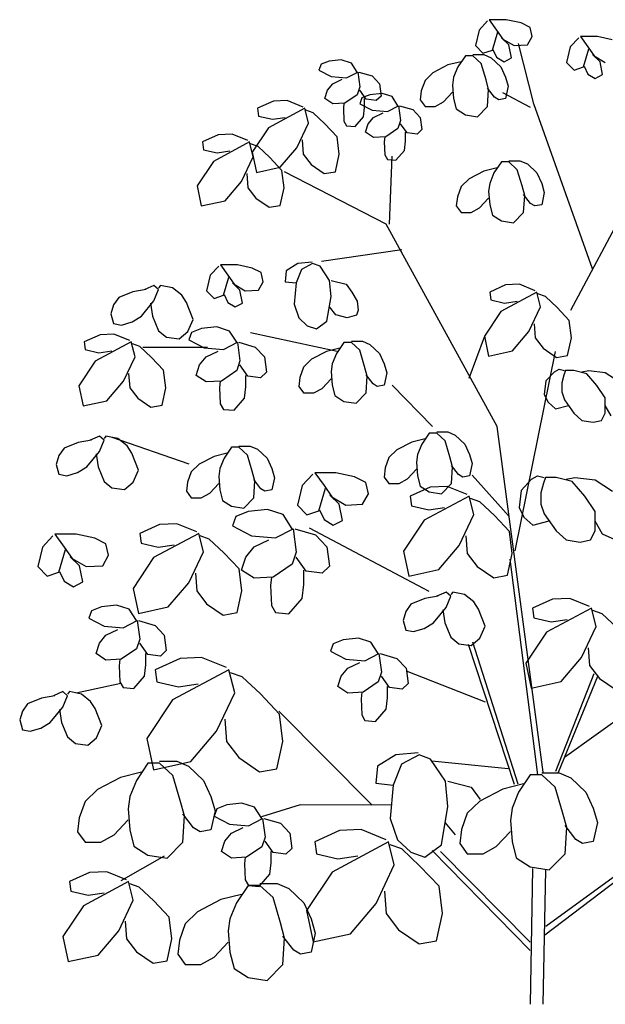
# Model space of a CAD drawing. Units: inches. Extents: x 108921 to 173957, y 10900 to 44523.
# Drawn here: x 122563 to 123484, y 15381 to 16931 of the extents above; entities that cross this region are included whole.
import ezdxf

# ---------------------------------------------------------------- set-up
doc = ezdxf.new("R2010")
doc.units = ezdxf.units.IN
doc.header["$MEASUREMENT"] = 0
doc.layers.get('0').update_dxf_attribs({"color": 132})
doc.layers.add('DIENHOA', color=3, linetype='Continuous')

# ---------------------------------------------------------------- blocks, each defined once
blk = doc.blocks.new('stree11')
for p, q in [((-0.04929, 0.98422), (-0.05776, 0.97517)), ((-0.0477, 0.98551), (-0.04029, 0.97517)), ((-0.03076, 0.98551), (-0.0477, 0.98551)), ((-0.01594, 0.98228), (-0.03076, 0.98551)), ((-0.05776, 0.97517), (-0.06147, 0.95966)), ((-0.04029, 0.97517), (-0.03394, 0.96612)), ((-0.00694, 0.97776), (-0.01594, 0.98228)), ((-0.00482, 0.96871), (-0.00694, 0.97776)), ((-0.04453, 0.95513), (-0.03923, 0.97323)), ((-0.02812, 0.9603), (-0.03553, 0.96741)), ((-0.03394, 0.96612), (-0.02282, 0.95966)), ((-0.00959, 0.9603), (-0.00482, 0.96871)), ((0.04176, 0.96741), (0.03329, 0.95836)), ((0.04335, 0.96871), (0.05076, 0.95836)), ((0.06029, 0.96871), (0.04335, 0.96871)), ((0.07511, 0.96547), (0.06029, 0.96871)), ((-0.06147, 0.95966), (-0.05406, 0.9519)), ((-0.05406, 0.9519), (-0.04453, 0.95513)), ((-0.044, 0.95578), (-0.04029, 0.94802)), ((-0.02547, 0.94737), (-0.02812, 0.9603)), ((-0.02282, 0.95966), (-0.00959, 0.9603)), ((-0.00324, 0.90148), (-0.01859, 0.9616)), ((0.03329, 0.95836), (0.02958, 0.94285)), ((0.04652, 0.93832), (0.05182, 0.95642)), ((0.05076, 0.95836), (0.05711, 0.94931)), ((-0.1954, 0.94543), (-0.20757, 0.94414)), ((-0.18534, 0.9422), (-0.1954, 0.94543)), ((-0.07152, 0.94931), (-0.07894, 0.93832)), ((-0.06411, 0.94931), (-0.07152, 0.94931)), ((-0.06411, 0.95061), (-0.053, 0.95061)), ((-0.05564, 0.94156), (-0.06411, 0.94931)), ((-0.053, 0.95061), (-0.04559, 0.94737)), ((-0.04559, 0.94737), (-0.03606, 0.93832)), ((-0.04029, 0.94802), (-0.03288, 0.9435)), ((-0.03288, 0.9435), (-0.02547, 0.94737)), ((0.06294, 0.9435), (0.05552, 0.95061)), ((0.05711, 0.94931), (0.06823, 0.94285)), ((-0.21551, 0.94091), (-0.21763, 0.93509)), ((-0.21763, 0.93509), (-0.20545, 0.92863)), ((-0.20757, 0.94414), (-0.21551, 0.94091)), ((-0.17952, 0.93315), (-0.18534, 0.9422)), ((-0.08899, 0.94026), (-0.10382, 0.93251)), ((-0.07576, 0.9435), (-0.08899, 0.94026)), ((-0.07894, 0.93832), (-0.08317, 0.92798)), ((-0.05088, 0.9254), (-0.05564, 0.94156)), ((-0.03606, 0.93832), (-0.03129, 0.92798)), ((0.02958, 0.94285), (0.037, 0.93509)), ((0.037, 0.93509), (0.04652, 0.93832)), ((0.04705, 0.93897), (0.05076, 0.93121)), ((0.06558, 0.93057), (0.06294, 0.9435)), ((-0.20545, 0.92863), (-0.1901, 0.92733)), ((-0.20387, 0.92152), (-0.19434, 0.92604)), ((-0.1901, 0.92733), (-0.17899, 0.93315)), ((-0.17899, 0.93315), (-0.17687, 0.91828)), ((-0.17793, 0.93315), (-0.16469, 0.92927)), ((-0.16469, 0.92927), (-0.15728, 0.92152)), ((-0.10382, 0.93251), (-0.11176, 0.92475)), ((-0.08317, 0.92798), (-0.08423, 0.92022)), ((-0.04823, 0.9157), (-0.05088, 0.9254)), ((-0.03129, 0.92798), (-0.02865, 0.91893)), ((0.05076, 0.93121), (0.05817, 0.92669)), ((0.05817, 0.92669), (0.06558, 0.93057)), ((-0.21181, 0.90665), (-0.20916, 0.91505)), ((-0.20916, 0.91505), (-0.20387, 0.92152)), ((-0.17687, 0.91828), (-0.17952, 0.91053)), ((-0.17052, 0.906), (-0.17687, 0.91505)), ((-0.15728, 0.92152), (-0.15569, 0.90923)), ((-0.11176, 0.92475), (-0.11546, 0.91441)), ((-0.08423, 0.92022), (-0.08317, 0.90665)), ((-0.04241, 0.90794), (-0.04929, 0.91699)), ((-0.04929, 0.89889), (-0.04823, 0.9157)), ((-0.02865, 0.91893), (-0.03129, 0.90665)), ((-0.20387, 0.90148), (-0.21181, 0.90665)), ((-0.17952, 0.91053), (-0.19169, 0.90212)), ((-0.17475, 0.9073), (-0.17687, 0.90148)), ((-0.16681, 0.91053), (-0.17475, 0.9073)), ((-0.1721, 0.8976), (-0.1721, 0.90665)), ((-0.16046, 0.90471), (-0.17052, 0.906)), ((-0.15464, 0.91182), (-0.16681, 0.91053)), ((-0.15569, 0.90923), (-0.16046, 0.90471)), ((-0.14458, 0.90859), (-0.15464, 0.91182)), ((-0.13875, 0.89954), (-0.14458, 0.90859)), ((-0.11546, 0.91441), (-0.11652, 0.90536)), ((-0.11652, 0.90536), (-0.11176, 0.89889)), ((-0.09323, 0.90342), (-0.08423, 0.91311)), ((-0.08317, 0.90665), (-0.08052, 0.89631)), ((-0.03817, 0.90536), (-0.04241, 0.90794)), ((-0.03129, 0.90665), (-0.03817, 0.90536)), ((-0.00641, 0.8976), (-0.03394, 0.91247)), ((-0.26316, 0.90406), (-0.27904, 0.89695)), ((-0.27904, 0.89695), (-0.27798, 0.8892)), ((-0.23192, 0.89695), (-0.26792, 0.87756)), ((-0.24939, 0.90471), (-0.26316, 0.90406)), ((-0.23351, 0.89825), (-0.24939, 0.90471)), ((-0.22822, 0.88208), (-0.23192, 0.89695)), ((-0.19169, 0.90212), (-0.20387, 0.90148)), ((-0.19275, 0.90212), (-0.19328, 0.89695)), ((-0.19328, 0.89695), (-0.19275, 0.88402)), ((-0.17687, 0.90148), (-0.16469, 0.89501)), ((-0.17316, 0.88855), (-0.1721, 0.8976)), ((-0.14934, 0.89372), (-0.13823, 0.89954)), ((-0.13823, 0.89954), (-0.13611, 0.88467)), ((-0.13717, 0.89954), (-0.12393, 0.89566)), ((-0.12393, 0.89566), (-0.11652, 0.8879)), ((-0.11176, 0.89889), (-0.1017, 0.89889)), ((-0.1017, 0.89889), (-0.09323, 0.90342)), ((-0.08052, 0.89631), (-0.07152, 0.89049)), ((-0.05935, 0.88855), (-0.04929, 0.89889)), ((0.05552, 0.73664), (-0.00324, 0.90148)), ((-0.27798, 0.8892), (-0.26421, 0.88596)), ((-0.26421, 0.88596), (-0.25151, 0.8879)), ((-0.22345, 0.89243), (-0.23086, 0.89501)), ((-0.21181, 0.88144), (-0.22345, 0.89243)), ((-0.18163, 0.87885), (-0.17316, 0.88855)), ((-0.1684, 0.88144), (-0.16311, 0.8879)), ((-0.16469, 0.89501), (-0.14934, 0.89372)), ((-0.16311, 0.8879), (-0.15358, 0.89243)), ((-0.11652, 0.8879), (-0.11493, 0.87562)), ((-0.07152, 0.89049), (-0.05935, 0.88855)), ((-0.26792, 0.87756), (-0.28433, 0.85299)), ((-0.23986, 0.85752), (-0.22822, 0.88208)), ((-0.19963, 0.86851), (-0.21181, 0.88144)), ((-0.19275, 0.88402), (-0.1901, 0.8795)), ((-0.1901, 0.8795), (-0.18163, 0.87885)), ((-0.17105, 0.87303), (-0.1684, 0.88144)), ((-0.13875, 0.87691), (-0.15093, 0.86851)), ((-0.13611, 0.88467), (-0.13875, 0.87691)), ((-0.12976, 0.87239), (-0.13611, 0.88144)), ((-0.31821, 0.87045), (-0.33409, 0.86334)), ((-0.30445, 0.8711), (-0.31821, 0.87045)), ((-0.28857, 0.86463), (-0.30445, 0.8711)), ((-0.19751, 0.85106), (-0.19963, 0.86851)), ((-0.16311, 0.86786), (-0.17105, 0.87303)), ((-0.15093, 0.86851), (-0.16311, 0.86786)), ((-0.15199, 0.86851), (-0.15252, 0.86334)), ((-0.13134, 0.86398), (-0.13134, 0.87303)), ((-0.1197, 0.8711), (-0.12976, 0.87239)), ((-0.11493, 0.87562), (-0.1197, 0.8711)), ((-0.33409, 0.86334), (-0.33303, 0.85558)), ((-0.28698, 0.86334), (-0.32297, 0.84394)), ((-0.28327, 0.84847), (-0.28698, 0.86334)), ((-0.27851, 0.85881), (-0.28592, 0.8614)), ((-0.26686, 0.84782), (-0.27851, 0.85881)), ((-0.25627, 0.83813), (-0.23986, 0.85752)), ((-0.23457, 0.86528), (-0.23351, 0.85106)), ((-0.15252, 0.86334), (-0.15199, 0.85041)), ((-0.1324, 0.85493), (-0.13134, 0.86398)), ((-0.33303, 0.85558), (-0.31927, 0.85235)), ((-0.31927, 0.85235), (-0.30656, 0.85429)), ((-0.29492, 0.82391), (-0.28327, 0.84847)), ((-0.28433, 0.85299), (-0.2801, 0.83296)), ((-0.25469, 0.83489), (-0.26686, 0.84782)), ((-0.23351, 0.85106), (-0.22557, 0.84071)), ((-0.20122, 0.8336), (-0.19751, 0.85106)), ((-0.15199, 0.85041), (-0.14934, 0.84588)), ((-0.14722, 0.78124), (-0.14458, 0.84912)), ((-0.14087, 0.84524), (-0.1324, 0.85493)), ((-0.32297, 0.84394), (-0.33939, 0.81938)), ((-0.2801, 0.83296), (-0.25627, 0.83813)), ((-0.22557, 0.84071), (-0.21234, 0.83166)), ((-0.14934, 0.84588), (-0.14087, 0.84524)), ((-0.03976, 0.83748), (-0.053, 0.83425)), ((-0.03553, 0.8433), (-0.04294, 0.83231)), ((-0.02812, 0.8433), (-0.03553, 0.8433)), ((-0.02812, 0.84459), (-0.017, 0.84459)), ((-0.01965, 0.83554), (-0.02812, 0.8433)), ((-0.017, 0.84459), (-0.00959, 0.84136)), ((-0.00959, 0.84136), (-0.00006, 0.83231)), ((-0.28962, 0.83166), (-0.28857, 0.81744)), ((-0.25257, 0.81744), (-0.25469, 0.83489)), ((-0.1504, 0.78124), (-0.25204, 0.8336)), ((-0.21234, 0.83166), (-0.20122, 0.8336)), ((-0.06782, 0.82649), (-0.07576, 0.81873)), ((-0.053, 0.83425), (-0.06782, 0.82649)), ((-0.04294, 0.83231), (-0.04717, 0.82197)), ((-0.01488, 0.81938), (-0.01965, 0.83554)), ((-0.00006, 0.83231), (0.0047, 0.82197)), ((-0.33939, 0.81938), (-0.33515, 0.79934)), ((-0.31133, 0.80451), (-0.29492, 0.82391)), ((-0.28857, 0.81744), (-0.28063, 0.8071)), ((-0.25627, 0.79999), (-0.25257, 0.81744)), ((-0.07576, 0.81873), (-0.07947, 0.80839)), ((-0.04717, 0.82197), (-0.04823, 0.81421)), ((-0.01224, 0.80968), (-0.01488, 0.81938)), ((0.0047, 0.82197), (0.00735, 0.81292)), ((0.03382, 0.69527), (0.10158, 0.82261)), ((-0.28063, 0.8071), (-0.26739, 0.79805)), ((-0.07947, 0.80839), (-0.08052, 0.79934)), ((-0.05723, 0.7974), (-0.04823, 0.8071)), ((-0.04823, 0.81421), (-0.04717, 0.80063)), ((-0.00641, 0.80193), (-0.01329, 0.81098)), ((-0.01329, 0.79288), (-0.01224, 0.80968)), ((0.00735, 0.81292), (0.0047, 0.80063)), ((-0.33515, 0.79934), (-0.31133, 0.80451)), ((-0.26739, 0.79805), (-0.25627, 0.79999)), ((-0.08052, 0.79934), (-0.07576, 0.79288)), ((-0.0657, 0.79288), (-0.05723, 0.7974)), ((-0.04717, 0.80063), (-0.04453, 0.79029)), ((-0.00218, 0.79934), (-0.00641, 0.80193)), ((0.0047, 0.80063), (-0.00218, 0.79934)), ((-0.07576, 0.79288), (-0.0657, 0.79288)), ((-0.04453, 0.79029), (-0.03553, 0.78447)), ((-0.02335, 0.78253), (-0.01329, 0.79288)), ((-0.03976, 0.57891), (-0.1504, 0.78124)), ((-0.03553, 0.78447), (-0.02335, 0.78253)), ((-0.13505, 0.75538), (-0.21498, 0.74375)), ((-0.31768, 0.73922), (-0.32615, 0.73017)), ((-0.31609, 0.74052), (-0.30868, 0.73017)), ((-0.29915, 0.74052), (-0.31609, 0.74052)), ((-0.28433, 0.73728), (-0.29915, 0.74052)), ((-0.23881, 0.74181), (-0.25045, 0.7347)), ((-0.22451, 0.7431), (-0.23881, 0.74181)), ((-0.22398, 0.74181), (-0.2351, 0.73599)), ((-0.21657, 0.73922), (-0.22398, 0.74181)), ((-0.20704, 0.725), (-0.21657, 0.73922)), ((-0.32615, 0.73017), (-0.32986, 0.71466)), ((-0.31292, 0.71013), (-0.30762, 0.72823)), ((-0.30868, 0.73017), (-0.30233, 0.72112)), ((-0.27533, 0.73276), (-0.28433, 0.73728)), ((-0.27321, 0.72371), (-0.27533, 0.73276)), ((-0.25045, 0.7347), (-0.25151, 0.72371)), ((-0.2351, 0.73599), (-0.24039, 0.72242)), ((-0.3824, 0.71999), (-0.39166, 0.71595)), ((-0.37776, 0.71595), (-0.3824, 0.71999)), ((-0.37578, 0.71999), (-0.37776, 0.71757)), ((-0.36387, 0.71757), (-0.37578, 0.71999)), ((-0.29651, 0.7153), (-0.30392, 0.72242)), ((-0.30233, 0.72112), (-0.29121, 0.71466)), ((-0.27798, 0.7153), (-0.27321, 0.72371)), ((-0.25151, 0.72371), (-0.24039, 0.72242)), ((-0.24039, 0.72242), (-0.24251, 0.70108)), ((-0.20545, 0.70884), (-0.20704, 0.725)), ((-0.20545, 0.725), (-0.19063, 0.72112)), ((-0.19063, 0.72112), (-0.18481, 0.71337)), ((-0.03129, 0.72048), (-0.04717, 0.71337)), ((-0.01753, 0.72112), (-0.03129, 0.72048)), ((-0.00165, 0.71466), (-0.01753, 0.72112)), ((-0.40357, 0.71353), (-0.41747, 0.70787)), ((-0.39034, 0.71595), (-0.40357, 0.71353)), ((-0.3824, 0.70464), (-0.37776, 0.71595)), ((-0.3546, 0.71029), (-0.36387, 0.71757)), ((-0.34997, 0.70302), (-0.3546, 0.71029)), ((-0.32986, 0.71466), (-0.32245, 0.7069)), ((-0.32245, 0.7069), (-0.31292, 0.71013)), ((-0.31239, 0.71078), (-0.30868, 0.70302)), ((-0.29386, 0.70238), (-0.29651, 0.7153)), ((-0.29121, 0.71466), (-0.27798, 0.7153)), ((-0.20969, 0.68428), (-0.20545, 0.70884)), ((-0.18481, 0.71337), (-0.17952, 0.70432)), ((-0.04717, 0.71337), (-0.04611, 0.70561)), ((-0.00006, 0.71337), (-0.03606, 0.69397)), ((0.00365, 0.6985), (-0.00006, 0.71337)), ((0.00841, 0.70884), (0.001, 0.71143)), ((0.02006, 0.69785), (0.00841, 0.70884)), ((-0.42276, 0.7006), (-0.42541, 0.69171)), ((-0.41747, 0.70787), (-0.42276, 0.7006)), ((-0.39497, 0.68929), (-0.3824, 0.70464)), ((-0.38571, 0.70221), (-0.38372, 0.68929)), ((-0.34336, 0.68605), (-0.34997, 0.70302)), ((-0.30868, 0.70302), (-0.30127, 0.6985)), ((-0.30127, 0.6985), (-0.29386, 0.70238)), ((-0.24251, 0.70108), (-0.23775, 0.68751)), ((-0.17952, 0.70432), (-0.17846, 0.69527)), ((-0.04611, 0.70561), (-0.03235, 0.70238)), ((-0.03235, 0.70238), (-0.01965, 0.70432)), ((-0.42541, 0.69171), (-0.42276, 0.68201)), ((-0.40423, 0.68363), (-0.39497, 0.68929)), ((-0.38372, 0.68929), (-0.37776, 0.67474)), ((-0.20069, 0.69074), (-0.20704, 0.6985)), ((-0.18957, 0.68751), (-0.20069, 0.69074)), ((-0.18005, 0.69009), (-0.18957, 0.68751)), ((-0.17846, 0.69527), (-0.18005, 0.69009)), ((-0.03606, 0.69397), (-0.05247, 0.66941)), ((-0.008, 0.67393), (0.00365, 0.6985)), ((0.03223, 0.68492), (0.02006, 0.69785)), ((-0.42276, 0.68201), (-0.41482, 0.6804)), ((-0.41482, 0.6804), (-0.40423, 0.68363)), ((-0.34865, 0.67393), (-0.34336, 0.68605)), ((-0.23775, 0.68751), (-0.22928, 0.67975)), ((-0.22928, 0.67975), (-0.22028, 0.67652)), ((-0.22028, 0.67652), (-0.20969, 0.68428)), ((-0.00271, 0.68169), (-0.00165, 0.66747)), ((0.03435, 0.66747), (0.03223, 0.68492)), ((-0.43626, 0.6707), (-0.45214, 0.66359)), ((-0.4225, 0.67135), (-0.43626, 0.6707)), ((-0.40662, 0.66488), (-0.4225, 0.67135)), ((-0.37776, 0.67474), (-0.36982, 0.66828)), ((-0.35725, 0.66666), (-0.34865, 0.67393)), ((-0.34481, 0.6728), (-0.34746, 0.66553)), ((-0.33489, 0.67684), (-0.34481, 0.6728)), ((-0.31967, 0.67846), (-0.33489, 0.67684)), ((-0.30709, 0.67442), (-0.31967, 0.67846)), ((-0.29981, 0.66311), (-0.30709, 0.67442)), ((-0.19963, 0.65389), (-0.28592, 0.67264)), ((-0.05247, 0.66941), (-0.04823, 0.64937)), ((-0.02441, 0.65454), (-0.008, 0.67393)), ((-0.45214, 0.66359), (-0.45108, 0.65583)), ((-0.40503, 0.66359), (-0.44102, 0.6442)), ((-0.40132, 0.64872), (-0.40503, 0.66359)), ((-0.39656, 0.65907), (-0.40397, 0.66165)), ((-0.36982, 0.66828), (-0.35725, 0.66666)), ((-0.34746, 0.66553), (-0.33224, 0.65745)), ((-0.31305, 0.65583), (-0.29915, 0.66311)), ((-0.29915, 0.66311), (-0.29651, 0.64452)), ((-0.29783, 0.66311), (-0.28129, 0.65826)), ((-0.19275, 0.66294), (-0.20016, 0.65195)), ((-0.18534, 0.66294), (-0.19275, 0.66294)), ((-0.18534, 0.66424), (-0.17422, 0.66424)), ((-0.17687, 0.65519), (-0.18534, 0.66294)), ((-0.17422, 0.66424), (-0.16681, 0.661)), ((-0.16681, 0.661), (-0.15728, 0.65195)), ((-0.06782, 0.62739), (-0.05247, 0.66876)), ((-0.00165, 0.66747), (0.00629, 0.65713)), ((0.03064, 0.65001), (0.03435, 0.66747)), ((-0.45108, 0.65583), (-0.43732, 0.6526)), ((-0.43732, 0.6526), (-0.42461, 0.65454)), ((-0.38491, 0.64808), (-0.39656, 0.65907)), ((-0.3288, 0.65777), (-0.39338, 0.65777)), ((-0.33224, 0.65745), (-0.31305, 0.65583)), ((-0.33025, 0.64856), (-0.31834, 0.65422)), ((-0.28129, 0.65826), (-0.27202, 0.64856)), ((-0.21022, 0.65389), (-0.22504, 0.64614)), ((-0.19698, 0.65713), (-0.21022, 0.65389)), ((-0.20016, 0.65195), (-0.2044, 0.64161)), ((-0.1721, 0.63903), (-0.17687, 0.65519)), ((-0.15728, 0.65195), (-0.15252, 0.64161)), ((-0.04823, 0.64937), (-0.02441, 0.65454)), ((-0.02176, 0.45479), (0.01847, 0.65389)), ((0.00629, 0.65713), (0.01953, 0.64808)), ((0.01953, 0.64808), (0.03064, 0.65001)), ((-0.44102, 0.6442), (-0.45743, 0.61963)), ((-0.41297, 0.62416), (-0.40132, 0.64872)), ((-0.37274, 0.63515), (-0.38491, 0.64808)), ((-0.34018, 0.62998), (-0.33687, 0.64048)), ((-0.33687, 0.64048), (-0.33025, 0.64856)), ((-0.29651, 0.64452), (-0.29981, 0.63482)), ((-0.28857, 0.62917), (-0.29651, 0.64048)), ((-0.27202, 0.64856), (-0.27004, 0.63321)), ((-0.22504, 0.64614), (-0.23298, 0.63838)), ((-0.2044, 0.64161), (-0.20545, 0.63385)), ((-0.15252, 0.64161), (-0.14987, 0.63256)), ((-0.40767, 0.63191), (-0.40662, 0.61769)), ((-0.37062, 0.61769), (-0.37274, 0.63515)), ((-0.33025, 0.62351), (-0.34018, 0.62998)), ((-0.29981, 0.63482), (-0.31503, 0.62432)), ((-0.29055, 0.61866), (-0.29055, 0.62998)), ((-0.27004, 0.63321), (-0.27599, 0.62755)), ((-0.23298, 0.63838), (-0.23669, 0.62804)), ((-0.20545, 0.63385), (-0.2044, 0.62028)), ((-0.16946, 0.62933), (-0.1721, 0.63903)), ((-0.16363, 0.62157), (-0.17052, 0.63062)), ((-0.14987, 0.63256), (-0.15252, 0.62028)), ((0.01739, 0.63359), (0.00892, 0.62454)), ((0.01739, 0.63359), (0.02215, 0.63617)), ((0.02215, 0.63617), (0.02744, 0.63488)), ((0.02691, 0.63036), (0.0248, 0.6226)), ((0.0285, 0.63488), (0.02691, 0.63036)), ((0.03697, 0.63488), (0.0285, 0.63488)), ((0.04968, 0.63165), (0.03697, 0.63488)), ((0.04491, 0.63359), (0.05179, 0.63488)), ((0.05973, 0.62001), (0.04968, 0.63165)), ((0.05179, 0.63488), (0.0682, 0.63294)), ((0.0682, 0.63294), (0.08197, 0.62389)), ((-0.42938, 0.60476), (-0.41297, 0.62416)), ((-0.31503, 0.62432), (-0.33025, 0.62351)), ((-0.31636, 0.62432), (-0.31702, 0.61785)), ((-0.27599, 0.62755), (-0.28857, 0.62917)), ((-0.23669, 0.62804), (-0.23775, 0.61899)), ((-0.21445, 0.61705), (-0.20545, 0.62674)), ((-0.2044, 0.62028), (-0.20175, 0.60994)), ((-0.17052, 0.61252), (-0.16946, 0.62933)), ((-0.1594, 0.61899), (-0.16363, 0.62157)), ((-0.15252, 0.62028), (-0.1594, 0.61899)), ((-0.10435, 0.57891), (-0.14458, 0.62028)), ((0.00892, 0.62454), (0.00733, 0.61096)), ((0.0248, 0.6226), (0.0248, 0.61355)), ((0.0682, 0.60773), (0.05973, 0.62001)), ((-0.45743, 0.61963), (-0.4532, 0.59959)), ((-0.40662, 0.61769), (-0.39867, 0.60735)), ((-0.37432, 0.60024), (-0.37062, 0.61769)), ((-0.31702, 0.61785), (-0.31636, 0.60169)), ((-0.29187, 0.60735), (-0.29055, 0.61866)), ((-0.23775, 0.61899), (-0.23298, 0.61252)), ((-0.23298, 0.61252), (-0.22292, 0.61252)), ((-0.22292, 0.61252), (-0.21445, 0.61705)), ((-0.18057, 0.60218), (-0.17052, 0.61252)), ((0.00733, 0.61096), (0.01103, 0.60321)), ((0.0248, 0.61355), (0.02744, 0.60579)), ((-0.4532, 0.59959), (-0.42938, 0.60476)), ((-0.39867, 0.60735), (-0.38544, 0.5983)), ((-0.38544, 0.5983), (-0.37432, 0.60024)), ((-0.31636, 0.60169), (-0.31305, 0.59604)), ((-0.30246, 0.59523), (-0.29187, 0.60735)), ((-0.20175, 0.60994), (-0.19275, 0.60412)), ((-0.19275, 0.60412), (-0.18057, 0.60218)), ((0.01103, 0.60321), (0.01844, 0.59674)), ((0.02744, 0.60579), (0.03697, 0.59222)), ((0.0682, 0.59222), (0.0682, 0.60773)), ((-0.31305, 0.59604), (-0.30246, 0.59523)), ((0.01844, 0.59674), (0.03141, 0.60014)), ((0.03697, 0.59222), (0.04491, 0.58511)), ((0.0645, 0.58511), (0.0682, 0.59222)), ((0.07403, 0.58963), (0.0682, 0.59997)), ((0.04491, 0.58511), (0.05603, 0.58317)), ((0.05603, 0.58317), (0.0645, 0.58511)), ((-0.10752, 0.57244), (-0.11493, 0.56145)), ((-0.10011, 0.57244), (-0.10752, 0.57244)), ((-0.10011, 0.57374), (-0.08899, 0.57374)), ((-0.09164, 0.56469), (-0.10011, 0.57244)), ((-0.08899, 0.57374), (-0.08158, 0.5705)), ((0.00629, 0.23371), (-0.03976, 0.57891)), ((-0.4581, 0.56291), (-0.47199, 0.55725)), ((-0.44486, 0.56533), (-0.4581, 0.56291)), ((-0.43692, 0.56937), (-0.44619, 0.56533)), ((-0.43229, 0.56533), (-0.43692, 0.56937)), ((-0.43692, 0.55402), (-0.43229, 0.56533)), ((-0.4303, 0.56937), (-0.43229, 0.56695)), ((-0.41839, 0.56695), (-0.4303, 0.56937)), ((-0.34733, 0.54141), (-0.42408, 0.56792)), ((-0.40913, 0.55968), (-0.41839, 0.56695)), ((-0.12499, 0.56339), (-0.13981, 0.55564)), ((-0.11176, 0.56663), (-0.12499, 0.56339)), ((-0.11493, 0.56145), (-0.11917, 0.55111)), ((-0.08688, 0.54852), (-0.09164, 0.56469)), ((-0.08158, 0.5705), (-0.07205, 0.56145)), ((-0.07205, 0.56145), (-0.06729, 0.55111)), ((-0.47199, 0.55725), (-0.47729, 0.54998)), ((-0.44949, 0.53867), (-0.43692, 0.55402)), ((-0.44023, 0.5516), (-0.43824, 0.53867)), ((-0.4045, 0.5524), (-0.40913, 0.55968)), ((-0.39788, 0.53543), (-0.4045, 0.5524)), ((-0.30921, 0.5524), (-0.32245, 0.54917)), ((-0.30498, 0.55822), (-0.31239, 0.54723)), ((-0.29757, 0.55822), (-0.30498, 0.55822)), ((-0.29757, 0.55951), (-0.28645, 0.55951)), ((-0.2891, 0.55046), (-0.29757, 0.55822)), ((-0.28645, 0.55951), (-0.27904, 0.55628)), ((-0.27904, 0.55628), (-0.26951, 0.54723)), ((-0.13981, 0.55564), (-0.14775, 0.54788)), ((-0.11917, 0.55111), (-0.12023, 0.54335)), ((-0.06729, 0.55111), (-0.06464, 0.54206)), ((-0.47729, 0.54998), (-0.47993, 0.54109)), ((-0.33727, 0.54141), (-0.34521, 0.53366)), ((-0.32245, 0.54917), (-0.33727, 0.54141)), ((-0.31239, 0.54723), (-0.31662, 0.53689)), ((-0.28433, 0.5343), (-0.2891, 0.55046)), ((-0.26951, 0.54723), (-0.26474, 0.53689)), ((-0.14775, 0.54788), (-0.15146, 0.53754)), ((-0.12023, 0.54335), (-0.11917, 0.52978)), ((-0.08423, 0.53883), (-0.08688, 0.54852)), ((-0.06464, 0.54206), (-0.06729, 0.52978)), ((-0.47993, 0.54109), (-0.47729, 0.53139)), ((-0.47729, 0.53139), (-0.46935, 0.52978)), ((-0.46935, 0.52978), (-0.45876, 0.53301)), ((-0.45876, 0.53301), (-0.44949, 0.53867)), ((-0.43824, 0.53867), (-0.43229, 0.52412)), ((-0.40317, 0.52331), (-0.39788, 0.53543)), ((-0.34521, 0.53366), (-0.34891, 0.52331)), ((-0.31662, 0.53689), (-0.31768, 0.52913)), ((-0.28168, 0.52461), (-0.28433, 0.5343)), ((-0.26474, 0.53689), (-0.2621, 0.52784)), ((-0.20069, 0.53285), (-0.22187, 0.53285)), ((-0.22187, 0.53285), (-0.2126, 0.51992)), ((-0.18216, 0.52881), (-0.20069, 0.53285)), ((-0.15146, 0.53754), (-0.15252, 0.52849)), ((-0.12923, 0.52655), (-0.12023, 0.53624)), ((-0.07841, 0.53107), (-0.08529, 0.54012)), ((-0.08529, 0.52202), (-0.08423, 0.53883)), ((-0.43229, 0.52412), (-0.42435, 0.51766)), ((-0.41178, 0.51604), (-0.40317, 0.52331)), ((-0.34891, 0.52331), (-0.34997, 0.51426)), ((-0.32668, 0.51232), (-0.31768, 0.52202)), ((-0.31768, 0.52913), (-0.31662, 0.51556)), ((-0.27586, 0.51685), (-0.28274, 0.5259)), ((-0.28274, 0.5078), (-0.28168, 0.52461)), ((-0.2621, 0.52784), (-0.26474, 0.51556)), ((-0.22385, 0.53123), (-0.23444, 0.51992)), ((-0.17091, 0.52315), (-0.18216, 0.52881)), ((-0.16827, 0.51184), (-0.17091, 0.52315)), ((-0.15252, 0.52849), (-0.14775, 0.52202)), ((-0.14775, 0.52202), (-0.1377, 0.52202)), ((-0.1377, 0.52202), (-0.12923, 0.52655)), ((-0.11917, 0.52978), (-0.11652, 0.51944)), ((-0.09535, 0.51168), (-0.08529, 0.52202)), ((-0.07417, 0.52849), (-0.07841, 0.53107)), ((-0.06729, 0.52978), (-0.07417, 0.52849)), ((-0.02759, 0.48905), (-0.06464, 0.53042)), ((-0.0053, 0.52644), (-0.01589, 0.51513)), ((-0.0053, 0.52644), (0.00065, 0.52967)), ((0.00065, 0.52967), (0.00727, 0.52805)), ((0.00661, 0.5224), (0.00396, 0.5127)), ((0.0086, 0.52805), (0.00661, 0.5224)), ((0.01918, 0.52805), (0.0086, 0.52805)), ((0.03506, 0.52401), (0.01918, 0.52805)), ((0.02911, 0.52644), (0.03771, 0.52805)), ((0.04764, 0.50947), (0.03506, 0.52401)), ((0.03771, 0.52805), (0.05822, 0.52563)), ((0.05822, 0.52563), (0.07543, 0.51432)), ((-0.42435, 0.51766), (-0.41178, 0.51604)), ((-0.34997, 0.51426), (-0.34521, 0.5078)), ((-0.33515, 0.5078), (-0.32668, 0.51232)), ((-0.31662, 0.51556), (-0.31398, 0.50521)), ((-0.27163, 0.51426), (-0.27586, 0.51685)), ((-0.26474, 0.51556), (-0.27163, 0.51426)), ((-0.23444, 0.51992), (-0.23907, 0.50053)), ((-0.2179, 0.49487), (-0.21128, 0.5175)), ((-0.2126, 0.51992), (-0.20466, 0.50861)), ((-0.17422, 0.50134), (-0.16827, 0.51184)), ((-0.10672, 0.51839), (-0.12657, 0.5095)), ((-0.11652, 0.51944), (-0.10752, 0.51362)), ((-0.10752, 0.51362), (-0.09535, 0.51168)), ((-0.08951, 0.51919), (-0.10672, 0.51839)), ((-0.06966, 0.51111), (-0.08951, 0.51919)), ((-0.01589, 0.51513), (-0.01787, 0.49816)), ((0.00396, 0.5127), (0.00396, 0.50139)), ((-0.34521, 0.5078), (-0.33515, 0.5078)), ((-0.31398, 0.50521), (-0.30498, 0.4994)), ((-0.2928, 0.49746), (-0.28274, 0.5078)), ((-0.19738, 0.50134), (-0.20665, 0.51022)), ((-0.20466, 0.50861), (-0.19076, 0.50053)), ((-0.12657, 0.5095), (-0.12525, 0.4998)), ((-0.06768, 0.5095), (-0.11267, 0.48526)), ((-0.06305, 0.49091), (-0.06768, 0.5095)), ((-0.05709, 0.50384), (-0.06635, 0.50707)), ((-0.04253, 0.49011), (-0.05709, 0.50384)), ((0.05822, 0.49412), (0.04764, 0.50947)), ((-0.30498, 0.4994), (-0.2928, 0.49746)), ((-0.28823, 0.49398), (-0.30064, 0.48893)), ((-0.26921, 0.496), (-0.28823, 0.49398)), ((-0.2535, 0.49095), (-0.26921, 0.496)), ((-0.23907, 0.50053), (-0.22981, 0.49083)), ((-0.22981, 0.49083), (-0.2179, 0.49487)), ((-0.21723, 0.49568), (-0.2126, 0.48598)), ((-0.19407, 0.48517), (-0.19738, 0.50134)), ((-0.19076, 0.50053), (-0.17422, 0.50134)), ((-0.12525, 0.4998), (-0.10804, 0.49576)), ((-0.10804, 0.49576), (-0.09216, 0.49819)), ((-0.01787, 0.49816), (-0.01324, 0.48846)), ((0.00396, 0.50139), (0.00727, 0.49169)), ((0.05822, 0.47472), (0.05822, 0.49412)), ((-0.30064, 0.48893), (-0.30395, 0.47984)), ((-0.2444, 0.47681), (-0.2535, 0.49095)), ((-0.2126, 0.48598), (-0.20334, 0.48033)), ((-0.20334, 0.48033), (-0.19407, 0.48517)), ((-0.11267, 0.48526), (-0.13319, 0.45455)), ((-0.0776, 0.46021), (-0.06305, 0.49091)), ((-0.02731, 0.47394), (-0.04253, 0.49011)), ((-0.01324, 0.48846), (-0.00398, 0.48038)), ((-0.00398, 0.48038), (0.01223, 0.48462)), ((0.00727, 0.49169), (0.01918, 0.47472)), ((0.0655, 0.47149), (0.05822, 0.48442)), ((-0.37679, 0.48107), (-0.39664, 0.47219)), ((-0.35958, 0.48188), (-0.37679, 0.48107)), ((-0.33973, 0.4738), (-0.35958, 0.48188)), ((-0.30395, 0.47984), (-0.28493, 0.46974)), ((-0.26094, 0.46772), (-0.24357, 0.47681)), ((-0.24357, 0.47681), (-0.24026, 0.45358)), ((-0.24192, 0.47681), (-0.22124, 0.47075)), ((-0.10752, 0.41407), (-0.22716, 0.47742)), ((-0.02467, 0.45213), (-0.02731, 0.47394)), ((0.01918, 0.47472), (0.02911, 0.46584)), ((0.05359, 0.46584), (0.05822, 0.47472)), ((-0.48324, 0.46982), (-0.49383, 0.45851)), ((-0.46008, 0.47144), (-0.48126, 0.47144)), ((-0.48126, 0.47144), (-0.47199, 0.45851)), ((-0.44155, 0.4674), (-0.46008, 0.47144)), ((-0.4303, 0.46174), (-0.44155, 0.4674)), ((-0.39664, 0.47219), (-0.39531, 0.46249)), ((-0.39531, 0.46249), (-0.37811, 0.45845)), ((-0.33774, 0.47219), (-0.38274, 0.44795)), ((-0.33311, 0.4536), (-0.33774, 0.47219)), ((-0.32716, 0.46653), (-0.33642, 0.46976)), ((-0.3126, 0.45279), (-0.32716, 0.46653)), ((-0.28493, 0.46974), (-0.26094, 0.46772)), ((-0.28245, 0.45863), (-0.26756, 0.4657)), ((-0.22124, 0.47075), (-0.20966, 0.45863)), ((-0.07099, 0.4699), (-0.06966, 0.45213)), ((0.02911, 0.46584), (0.043, 0.46341)), ((0.043, 0.46341), (0.05359, 0.46584)), ((0.07808, 0.46584), (0.0655, 0.47149)), ((-0.49383, 0.45851), (-0.49846, 0.43912)), ((-0.47729, 0.43346), (-0.47067, 0.45609)), ((-0.47199, 0.45851), (-0.46405, 0.4472)), ((-0.42766, 0.45043), (-0.4303, 0.46174)), ((-0.37811, 0.45845), (-0.36223, 0.46087)), ((-0.34767, 0.4229), (-0.33311, 0.4536)), ((-0.29738, 0.43663), (-0.3126, 0.45279)), ((-0.29072, 0.44853), (-0.28245, 0.45863)), ((-0.24026, 0.45358), (-0.2444, 0.44146)), ((-0.20966, 0.45863), (-0.20718, 0.43944)), ((-0.13319, 0.45455), (-0.12789, 0.4295)), ((-0.09812, 0.43597), (-0.0776, 0.46021)), ((-0.45677, 0.43992), (-0.46604, 0.44881)), ((-0.46405, 0.4472), (-0.45016, 0.43912)), ((-0.43361, 0.43992), (-0.42766, 0.45043)), ((-0.38274, 0.44795), (-0.40325, 0.41724)), ((-0.29485, 0.4354), (-0.29072, 0.44853)), ((-0.23034, 0.43439), (-0.24026, 0.44853)), ((-0.06966, 0.45213), (-0.05974, 0.4392)), ((-0.0293, 0.43031), (-0.02467, 0.45213)), ((0.00099, 0.23109), (-0.02661, 0.44654)), ((-0.49846, 0.43912), (-0.4892, 0.42942)), ((-0.4892, 0.42942), (-0.47729, 0.43346)), ((-0.47662, 0.43427), (-0.47199, 0.42457)), ((-0.45346, 0.42376), (-0.45677, 0.43992)), ((-0.45016, 0.43912), (-0.43361, 0.43992)), ((-0.29473, 0.41482), (-0.29738, 0.43663)), ((-0.28245, 0.42732), (-0.29485, 0.4354)), ((-0.2444, 0.44146), (-0.26342, 0.42833)), ((-0.23282, 0.42126), (-0.23282, 0.4354)), ((-0.21462, 0.43237), (-0.23034, 0.43439)), ((-0.20718, 0.43944), (-0.21462, 0.43237)), ((-0.12789, 0.4295), (-0.09812, 0.43597)), ((-0.05974, 0.4392), (-0.04319, 0.42789)), ((-0.47199, 0.42457), (-0.46273, 0.41892)), ((-0.46273, 0.41892), (-0.45346, 0.42376)), ((-0.34105, 0.43259), (-0.33973, 0.41482)), ((-0.26342, 0.42833), (-0.28245, 0.42732)), ((-0.26508, 0.42833), (-0.2659, 0.42025)), ((-0.04319, 0.42789), (-0.0293, 0.43031)), ((-0.40325, 0.41724), (-0.39796, 0.39219)), ((-0.36818, 0.39865), (-0.34767, 0.4229)), ((-0.33973, 0.41482), (-0.3298, 0.40189)), ((-0.29937, 0.393), (-0.29473, 0.41482)), ((-0.2659, 0.42025), (-0.26508, 0.40005)), ((-0.23447, 0.40712), (-0.23282, 0.42126)), ((-0.09071, 0.41358), (-0.09998, 0.40954)), ((-0.08608, 0.40954), (-0.09071, 0.41358)), ((-0.0841, 0.41358), (-0.08608, 0.41116)), ((-0.07219, 0.41116), (-0.0841, 0.41358)), ((-0.24771, 0.39197), (-0.23447, 0.40712)), ((-0.11189, 0.40712), (-0.12578, 0.40146)), ((-0.09865, 0.40954), (-0.11189, 0.40712)), ((-0.09071, 0.39823), (-0.08608, 0.40954)), ((-0.06292, 0.40389), (-0.07219, 0.41116)), ((-0.05829, 0.39661), (-0.06292, 0.40389)), ((0.0155, 0.40645), (-0.00435, 0.39756)), ((0.03271, 0.40726), (0.0155, 0.40645)), ((0.05256, 0.39918), (0.03271, 0.40726)), ((-0.44486, 0.39484), (-0.44751, 0.38756)), ((-0.43494, 0.39888), (-0.44486, 0.39484)), ((-0.41972, 0.40049), (-0.43494, 0.39888)), ((-0.40714, 0.39645), (-0.41972, 0.40049)), ((-0.39987, 0.38514), (-0.40714, 0.39645)), ((-0.39796, 0.39219), (-0.36818, 0.39865)), ((-0.3298, 0.40189), (-0.31326, 0.39057)), ((-0.26508, 0.40005), (-0.26094, 0.39298)), ((-0.13108, 0.39419), (-0.13373, 0.3853)), ((-0.12578, 0.40146), (-0.13108, 0.39419)), ((-0.10329, 0.38288), (-0.09071, 0.39823)), ((-0.09402, 0.39581), (-0.09204, 0.38288)), ((-0.05167, 0.37964), (-0.05829, 0.39661)), ((-0.00435, 0.39756), (-0.00303, 0.38787)), ((0.05454, 0.39756), (0.00955, 0.37332)), ((0.05917, 0.37898), (0.05454, 0.39756)), ((0.06513, 0.39191), (0.05587, 0.39514)), ((-0.44751, 0.38756), (-0.43229, 0.37948)), ((-0.4131, 0.37787), (-0.3992, 0.38514)), ((-0.3992, 0.38514), (-0.39656, 0.36655)), ((-0.39788, 0.38514), (-0.38134, 0.38029)), ((-0.31326, 0.39057), (-0.29937, 0.393)), ((-0.26094, 0.39298), (-0.24771, 0.39197)), ((-0.13373, 0.3853), (-0.13108, 0.3756)), ((-0.00303, 0.38787), (0.01418, 0.38383)), ((0.01418, 0.38383), (0.03006, 0.38625)), ((0.07969, 0.37817), (0.06513, 0.39191)), ((-0.43229, 0.37948), (-0.4131, 0.37787)), ((-0.4303, 0.37059), (-0.41839, 0.37625)), ((-0.38134, 0.38029), (-0.37207, 0.37059)), ((-0.13108, 0.3756), (-0.12314, 0.37399)), ((-0.12314, 0.37399), (-0.11255, 0.37722)), ((-0.11255, 0.37722), (-0.10329, 0.38288)), ((-0.09204, 0.38288), (-0.08608, 0.36833)), ((-0.05697, 0.36752), (-0.05167, 0.37964)), ((0.04462, 0.34827), (0.05917, 0.37898)), ((-0.43692, 0.36251), (-0.4303, 0.37059)), ((-0.39656, 0.36655), (-0.39987, 0.35686)), ((-0.37207, 0.37059), (-0.37009, 0.35524)), ((-0.19354, 0.36591), (-0.20347, 0.36187)), ((-0.17832, 0.36752), (-0.19354, 0.36591)), ((-0.16575, 0.36348), (-0.17832, 0.36752)), ((-0.08608, 0.36833), (-0.07814, 0.36187)), ((-0.06557, 0.36025), (-0.05697, 0.36752)), ((0.00955, 0.37332), (-0.01097, 0.34262)), ((-0.44023, 0.35201), (-0.43692, 0.36251)), ((-0.39987, 0.35686), (-0.41509, 0.34635)), ((-0.38862, 0.3512), (-0.39656, 0.36251)), ((-0.37009, 0.35524), (-0.37604, 0.34959)), ((-0.20347, 0.36187), (-0.20612, 0.3546)), ((-0.20612, 0.3546), (-0.1909, 0.34651)), ((-0.15847, 0.35217), (-0.16575, 0.36348)), ((-0.07814, 0.36187), (-0.06557, 0.36025)), ((-0.02229, 0.22143), (-0.06835, 0.36106)), ((-0.01873, 0.22146), (-0.06407, 0.36349)), ((0.05123, 0.35797), (0.05256, 0.34019)), ((-0.4303, 0.34555), (-0.44023, 0.35201)), ((-0.41509, 0.34635), (-0.4303, 0.34555)), ((-0.41641, 0.34635), (-0.41707, 0.33989)), ((-0.3906, 0.3407), (-0.3906, 0.35201)), ((-0.37604, 0.34959), (-0.38862, 0.3512)), ((-0.35636, 0.34712), (-0.38117, 0.33601)), ((-0.33485, 0.34813), (-0.35636, 0.34712)), ((-0.31004, 0.33803), (-0.33485, 0.34813)), ((-0.1909, 0.34651), (-0.17171, 0.3449)), ((-0.17171, 0.3449), (-0.15781, 0.35217)), ((-0.15781, 0.35217), (-0.15516, 0.33359)), ((-0.15649, 0.35217), (-0.13995, 0.34732)), ((-0.13995, 0.34732), (-0.13068, 0.33763)), ((0.0241, 0.32403), (0.04462, 0.34827)), ((-0.41707, 0.33989), (-0.41641, 0.32373)), ((-0.39193, 0.32938), (-0.3906, 0.3407)), ((-0.38117, 0.33601), (-0.37952, 0.32389)), ((-0.30756, 0.33601), (-0.3638, 0.30571)), ((-0.30177, 0.31278), (-0.30756, 0.33601)), ((-0.19553, 0.32955), (-0.18891, 0.33763)), ((-0.18891, 0.33763), (-0.177, 0.34328)), ((-0.13068, 0.33763), (-0.1287, 0.32227)), ((-0.05141, 0.30353), (-0.13028, 0.33456)), ((-0.01097, 0.34262), (-0.00567, 0.31757)), ((0.05256, 0.34019), (0.06248, 0.32726)), ((-0.40251, 0.31726), (-0.39193, 0.32938)), ((-0.29432, 0.32894), (-0.3059, 0.33298)), ((-0.27613, 0.31177), (-0.29432, 0.32894)), ((-0.19884, 0.31904), (-0.19553, 0.32955)), ((-0.15516, 0.33359), (-0.15847, 0.32389)), ((-0.14722, 0.31823), (-0.15516, 0.32955)), ((0.01873, 0.2347), (0.05717, 0.3322)), ((0.02164, 0.23371), (0.06075, 0.32952)), ((0.06248, 0.32726), (0.07903, 0.31595)), ((-0.41561, 0.32227), (-0.46008, 0.31258)), ((-0.41641, 0.32373), (-0.4131, 0.31807)), ((-0.4131, 0.31807), (-0.40251, 0.31726)), ((-0.37952, 0.32389), (-0.35801, 0.31884)), ((-0.35801, 0.31884), (-0.33816, 0.32187)), ((-0.18891, 0.31258), (-0.19884, 0.31904)), ((-0.15847, 0.32389), (-0.17369, 0.31338)), ((-0.14921, 0.30773), (-0.14921, 0.31904)), ((-0.13465, 0.31662), (-0.14722, 0.31823)), ((-0.1287, 0.32227), (-0.13465, 0.31662)), ((-0.00567, 0.31757), (0.0241, 0.32403)), ((-0.49462, 0.30757), (-0.50852, 0.30191)), ((-0.48139, 0.30999), (-0.49462, 0.30757)), ((-0.47345, 0.31403), (-0.48271, 0.30999)), ((-0.46882, 0.30999), (-0.47345, 0.31403)), ((-0.47345, 0.29868), (-0.46882, 0.30999)), ((-0.46683, 0.31403), (-0.46882, 0.31161)), ((-0.45492, 0.31161), (-0.46683, 0.31403)), ((-0.44566, 0.30433), (-0.45492, 0.31161)), ((-0.3638, 0.30571), (-0.38944, 0.26733)), ((-0.31996, 0.2744), (-0.30177, 0.31278)), ((-0.2571, 0.29157), (-0.27613, 0.31177)), ((-0.17369, 0.31338), (-0.18891, 0.31258)), ((-0.17502, 0.31338), (-0.17568, 0.30692)), ((-0.17568, 0.30692), (-0.17502, 0.29076)), ((-0.15053, 0.29642), (-0.14921, 0.30773)), ((0.02747, 0.24858), (0.11693, 0.31258)), ((-0.50852, 0.30191), (-0.51381, 0.29464)), ((-0.48602, 0.28333), (-0.47345, 0.29868)), ((-0.47676, 0.29625), (-0.47477, 0.28333)), ((-0.44102, 0.29706), (-0.44566, 0.30433)), ((-0.43441, 0.28009), (-0.44102, 0.29706)), ((-0.16112, 0.2843), (-0.15053, 0.29642)), ((-0.51381, 0.29464), (-0.51646, 0.28575)), ((-0.51646, 0.28575), (-0.51381, 0.27605)), ((-0.31169, 0.28652), (-0.31004, 0.2643)), ((-0.16469, 0.20074), (-0.25786, 0.29448)), ((-0.25379, 0.2643), (-0.2571, 0.29157)), ((-0.17502, 0.29076), (-0.17171, 0.2851)), ((-0.51381, 0.27605), (-0.50587, 0.27444)), ((-0.50587, 0.27444), (-0.49528, 0.27767)), ((-0.49528, 0.27767), (-0.48602, 0.28333)), ((-0.47477, 0.28333), (-0.46882, 0.26878)), ((-0.4397, 0.26797), (-0.43441, 0.28009)), ((-0.17171, 0.2851), (-0.16112, 0.2843)), ((-0.46882, 0.26878), (-0.46088, 0.26232)), ((-0.4483, 0.2607), (-0.4397, 0.26797)), ((-0.38944, 0.26733), (-0.38283, 0.23601)), ((-0.34561, 0.2441), (-0.31996, 0.2744)), ((-0.46088, 0.26232), (-0.4483, 0.2607)), ((-0.31004, 0.2643), (-0.29763, 0.24814)), ((-0.25958, 0.23703), (-0.25379, 0.2643)), ((-0.29763, 0.24814), (-0.27695, 0.23399)), ((-0.14094, 0.25076), (-0.15914, 0.23965)), ((-0.11861, 0.25278), (-0.14094, 0.25076)), ((-0.11778, 0.25076), (-0.13515, 0.24167)), ((-0.1062, 0.24672), (-0.11778, 0.25076)), ((-0.09131, 0.2245), (-0.1062, 0.24672)), ((-0.38838, 0.24252), (-0.39996, 0.22535)), ((-0.37681, 0.24252), (-0.38838, 0.24252)), ((-0.38283, 0.23601), (-0.34561, 0.2441)), ((-0.37681, 0.24454), (-0.35944, 0.24454)), ((-0.36357, 0.2304), (-0.37681, 0.24252)), ((-0.35944, 0.24454), (-0.34786, 0.23949)), ((-0.34786, 0.23949), (-0.33297, 0.22535)), ((-0.27695, 0.23399), (-0.25958, 0.23703)), ((-0.15914, 0.23965), (-0.16079, 0.22248)), ((-0.13515, 0.24167), (-0.14342, 0.22046)), ((-0.02865, 0.23694), (-0.10487, 0.2447)), ((-0.41568, 0.22838), (-0.43884, 0.21626)), ((-0.395, 0.23343), (-0.41568, 0.22838)), ((-0.35613, 0.20515), (-0.36357, 0.2304)), ((-0.00671, 0.23088), (-0.01829, 0.21371)), ((0.00487, 0.23088), (-0.00671, 0.23088)), ((0.00487, 0.2329), (0.02224, 0.2329)), ((0.0181, 0.21876), (0.00487, 0.23088)), ((0.02224, 0.2329), (0.03382, 0.22785)), ((0.03382, 0.22785), (0.04871, 0.21371)), ((-0.39996, 0.22535), (-0.40658, 0.20919)), ((-0.33297, 0.22535), (-0.32552, 0.20919)), ((-0.16079, 0.22248), (-0.14342, 0.22046)), ((-0.14342, 0.22046), (-0.14673, 0.18713)), ((-0.08883, 0.19925), (-0.09131, 0.2245)), ((-0.08883, 0.2245), (-0.06567, 0.21844)), ((-0.06567, 0.21844), (-0.05657, 0.20632)), ((-0.03401, 0.21674), (-0.05717, 0.20462)), ((-0.01333, 0.22179), (-0.03401, 0.21674)), ((0.02555, 0.19351), (0.0181, 0.21876)), ((-0.43884, 0.21626), (-0.45125, 0.20414)), ((-0.40658, 0.20919), (-0.40824, 0.19707)), ((-0.32552, 0.20919), (-0.32139, 0.19505)), ((-0.01829, 0.21371), (-0.02491, 0.19755)), ((0.04871, 0.21371), (0.05615, 0.19755)), ((-0.45125, 0.20414), (-0.45704, 0.18798)), ((-0.40824, 0.19707), (-0.40658, 0.17586)), ((-0.35199, 0.19), (-0.35613, 0.20515)), ((-0.31967, 0.19703), (-0.32232, 0.18976)), ((-0.30975, 0.20107), (-0.31967, 0.19703)), ((-0.29453, 0.20269), (-0.30975, 0.20107)), ((-0.28196, 0.19865), (-0.29453, 0.20269)), ((-0.27468, 0.18734), (-0.28196, 0.19865)), ((-0.23655, 0.201), (-0.275, 0.18897)), ((-0.14458, 0.20074), (-0.23655, 0.201)), ((-0.09545, 0.16087), (-0.08883, 0.19925)), ((-0.05717, 0.20462), (-0.06957, 0.1925)), ((-0.02491, 0.19755), (-0.02656, 0.18543)), ((0.05615, 0.19755), (0.06029, 0.18341)), ((-0.45704, 0.18798), (-0.45869, 0.17384)), ((-0.34289, 0.17788), (-0.35365, 0.19202)), ((-0.35365, 0.16374), (-0.35199, 0.19)), ((-0.32139, 0.19505), (-0.32552, 0.17586)), ((-0.32232, 0.18976), (-0.3071, 0.18168)), ((-0.28791, 0.18006), (-0.27402, 0.18734)), ((-0.27402, 0.18734), (-0.27137, 0.16875)), ((-0.27269, 0.18734), (-0.25615, 0.18249)), ((-0.14673, 0.18713), (-0.13928, 0.16592)), ((-0.06957, 0.1925), (-0.07536, 0.17634)), ((0.02968, 0.17836), (0.02555, 0.19351)), ((-0.4223, 0.17081), (-0.40824, 0.18596)), ((-0.33628, 0.17384), (-0.34289, 0.17788)), ((-0.3071, 0.18168), (-0.28791, 0.18006)), ((-0.30512, 0.17279), (-0.29321, 0.17845)), ((-0.25615, 0.18249), (-0.24689, 0.17279)), ((-0.08138, 0.17097), (-0.09131, 0.18309)), ((-0.02656, 0.18543), (-0.02491, 0.16422)), ((0.03878, 0.16624), (0.02803, 0.18038)), ((0.02803, 0.1521), (0.02968, 0.17836)), ((0.06029, 0.18341), (0.05615, 0.16422)), ((-0.45869, 0.17384), (-0.45125, 0.16374)), ((-0.43553, 0.16374), (-0.4223, 0.17081)), ((-0.40658, 0.17586), (-0.40245, 0.1597)), ((-0.32552, 0.17586), (-0.33628, 0.17384)), ((-0.31173, 0.16471), (-0.30512, 0.17279)), ((-0.27137, 0.16875), (-0.27468, 0.15905)), ((-0.24689, 0.17279), (-0.2449, 0.15744)), ((-0.19702, 0.17517), (-0.22183, 0.16406)), ((-0.17551, 0.17618), (-0.19702, 0.17517)), ((-0.1507, 0.16608), (-0.17551, 0.17618)), ((-0.07536, 0.17634), (-0.07702, 0.1622)), ((-0.04062, 0.15917), (-0.02656, 0.17432)), ((-0.45125, 0.16374), (-0.43553, 0.16374)), ((-0.40245, 0.1597), (-0.38838, 0.15061)), ((-0.36936, 0.14757), (-0.35365, 0.16374)), ((-0.31504, 0.15421), (-0.31173, 0.16471)), ((-0.27468, 0.15905), (-0.2899, 0.14855)), ((-0.26343, 0.1534), (-0.27137, 0.16471)), ((-0.2449, 0.15744), (-0.25086, 0.15178)), ((-0.22183, 0.16406), (-0.22018, 0.15194)), ((-0.14822, 0.16406), (-0.20446, 0.13376)), ((-0.14243, 0.14083), (-0.14822, 0.16406)), ((-0.13498, 0.15699), (-0.14656, 0.16103)), ((-0.13928, 0.16592), (-0.12605, 0.1538)), ((-0.11199, 0.14875), (-0.09545, 0.16087)), ((-0.07702, 0.1622), (-0.06957, 0.1521)), ((-0.05386, 0.1521), (-0.04062, 0.15917)), ((-0.02491, 0.16422), (-0.02077, 0.14806)), ((0.00789, 0.07101), (0.12616, 0.16128)), ((0.00894, 0.07986), (0.12275, 0.1626)), ((0.0454, 0.1622), (0.03878, 0.16624)), ((0.05615, 0.16422), (0.0454, 0.1622)), ((-0.37221, 0.14968), (-0.41561, 0.12511)), ((-0.38838, 0.15061), (-0.36936, 0.14757)), ((-0.30512, 0.14774), (-0.31504, 0.15421)), ((-0.2899, 0.14855), (-0.30512, 0.14774)), ((-0.29122, 0.14855), (-0.29188, 0.14209)), ((-0.26541, 0.14289), (-0.26541, 0.15421)), ((-0.25086, 0.15178), (-0.26343, 0.1534)), ((-0.22018, 0.15194), (-0.19867, 0.14689)), ((-0.19867, 0.14689), (-0.17882, 0.14992)), ((-0.11679, 0.13982), (-0.13498, 0.15699)), ((-0.12605, 0.1538), (-0.11199, 0.14875)), ((-0.0069, 0.05537), (-0.10448, 0.15527)), ((-0.0069, 0.06379), (-0.0964, 0.1542)), ((-0.06957, 0.1521), (-0.05386, 0.1521)), ((-0.02077, 0.14806), (-0.00671, 0.13897)), ((0.01231, 0.13594), (0.02803, 0.1521)), ((-0.29188, 0.14209), (-0.29122, 0.12592)), ((-0.26674, 0.13158), (-0.26541, 0.14289)), ((-0.16062, 0.10245), (-0.14243, 0.14083)), ((-0.09776, 0.11962), (-0.11679, 0.13982)), ((-0.00671, 0.13897), (0.01231, 0.13594)), ((-0.44677, 0.13323), (-0.46662, 0.12434)), ((-0.42956, 0.13404), (-0.44677, 0.13323)), ((-0.40971, 0.12596), (-0.42956, 0.13404)), ((-0.27732, 0.11946), (-0.26674, 0.13158)), ((-0.20446, 0.13376), (-0.2301, 0.09538)), ((-0.00641, 0.00164), (-0.00429, 0.13739)), ((0.00629, 0.00164), (0.00894, 0.1361)), ((-0.46662, 0.12434), (-0.46529, 0.11465)), ((-0.40773, 0.12434), (-0.45272, 0.1001)), ((-0.40309, 0.10576), (-0.40773, 0.12434)), ((-0.39714, 0.11869), (-0.4064, 0.12192)), ((-0.38258, 0.10495), (-0.39714, 0.11869)), ((-0.28833, 0.12034), (-0.29991, 0.10317)), ((-0.29122, 0.12592), (-0.28791, 0.12027)), ((-0.27675, 0.12034), (-0.28833, 0.12034)), ((-0.28791, 0.12027), (-0.27732, 0.11946)), ((-0.27675, 0.12236), (-0.25938, 0.12236)), ((-0.26352, 0.10822), (-0.27675, 0.12034)), ((-0.25938, 0.12236), (-0.2478, 0.11731)), ((-0.09445, 0.09235), (-0.09776, 0.11962)), ((-0.46529, 0.11465), (-0.44809, 0.11061)), ((-0.44809, 0.11061), (-0.43221, 0.11303)), ((-0.29495, 0.11125), (-0.31563, 0.1062)), ((-0.2478, 0.11731), (-0.23292, 0.10317)), ((-0.15235, 0.11457), (-0.1507, 0.09235)), ((-0.45272, 0.1001), (-0.47324, 0.0694)), ((-0.41765, 0.07505), (-0.40309, 0.10576)), ((-0.36736, 0.08879), (-0.38258, 0.10495)), ((-0.31563, 0.1062), (-0.33879, 0.09408)), ((-0.29991, 0.10317), (-0.30653, 0.08701)), ((-0.25608, 0.08297), (-0.26352, 0.10822)), ((-0.23292, 0.10317), (-0.22547, 0.08701)), ((-0.18627, 0.07214), (-0.16062, 0.10245)), ((-0.36471, 0.06697), (-0.36736, 0.08879)), ((-0.33879, 0.09408), (-0.3512, 0.08196)), ((-0.2301, 0.09538), (-0.22349, 0.06406)), ((-0.1507, 0.09235), (-0.13829, 0.07618)), ((-0.10024, 0.06507), (-0.09445, 0.09235)), ((-0.41103, 0.08475), (-0.40971, 0.06697)), ((-0.3512, 0.08196), (-0.35699, 0.0658)), ((-0.30653, 0.08701), (-0.30819, 0.07489)), ((-0.25194, 0.06782), (-0.25608, 0.08297)), ((-0.22547, 0.08701), (-0.22134, 0.07287)), ((-0.47324, 0.0694), (-0.46794, 0.04435)), ((-0.43816, 0.05081), (-0.41765, 0.07505)), ((-0.30819, 0.07489), (-0.30653, 0.05368)), ((-0.24284, 0.0557), (-0.25359, 0.06984)), ((-0.22134, 0.07287), (-0.22547, 0.05368)), ((-0.22349, 0.06406), (-0.18627, 0.07214)), ((-0.13829, 0.07618), (-0.11761, 0.06204)), ((-0.40971, 0.06697), (-0.39979, 0.05404)), ((-0.36935, 0.04516), (-0.36471, 0.06697)), ((-0.35699, 0.0658), (-0.35864, 0.05166)), ((-0.32225, 0.04863), (-0.30819, 0.06378)), ((-0.25359, 0.04156), (-0.25194, 0.06782)), ((-0.11761, 0.06204), (-0.10024, 0.06507)), ((-0.46794, 0.04435), (-0.43816, 0.05081)), ((-0.39979, 0.05404), (-0.38324, 0.04273)), ((-0.35864, 0.05166), (-0.3512, 0.04156)), ((-0.30653, 0.05368), (-0.3024, 0.03752)), ((-0.23622, 0.05166), (-0.24284, 0.0557)), ((-0.22547, 0.05368), (-0.23622, 0.05166)), ((-0.38324, 0.04273), (-0.36935, 0.04516)), ((-0.3512, 0.04156), (-0.33548, 0.04156)), ((-0.33548, 0.04156), (-0.32225, 0.04863)), ((-0.26931, 0.0254), (-0.25359, 0.04156)), ((-0.3024, 0.03752), (-0.28833, 0.02843)), ((-0.28833, 0.02843), (-0.26931, 0.0254))]:
    blk.add_line(p, q)

msp = doc.modelspace()

# ---------------------------------------------------------------- block references
at = {"layer": 'DIENHOA', "xscale": 1574.643921966664, "yscale": 1574.643921966635, "zscale": 1574.643921966654}
msp.add_blockref('stree11', (123376.7, 15378.7), dxfattribs=at)

doc.saveas('drawing.dxf')
